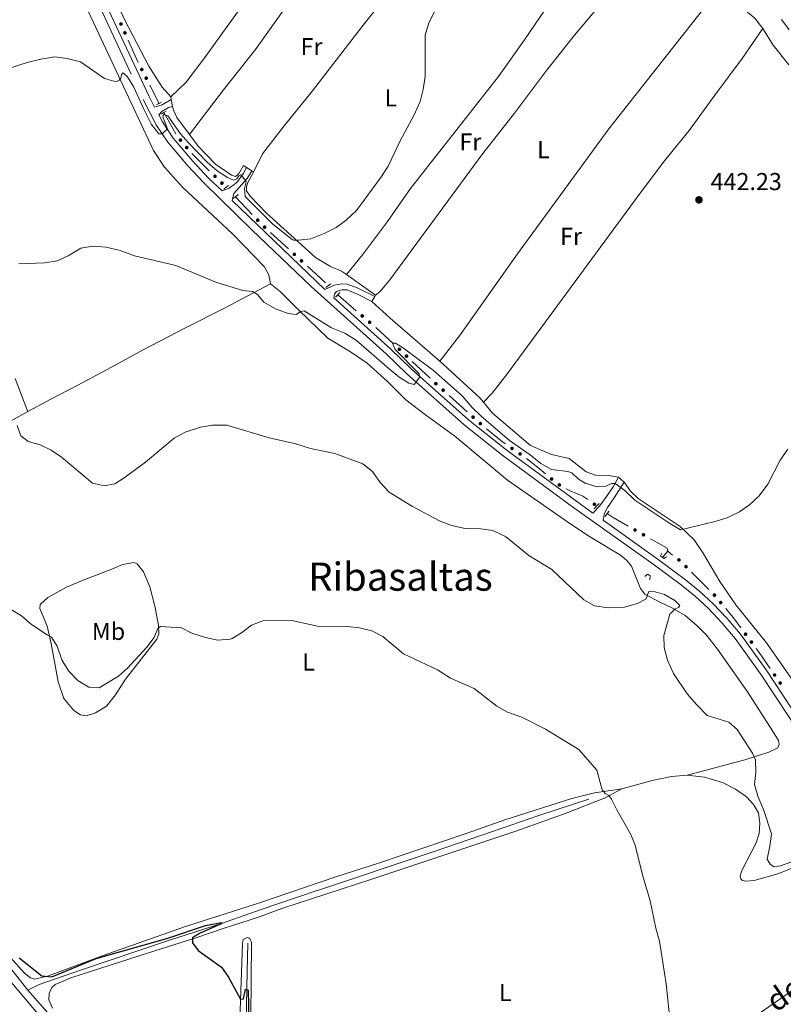
# Model space of a CAD drawing. Units: metres. Extents: x 634280 to 638793, y 713351 to 716408.
# Drawn here: x 635668 to 635980, y 714454 to 714857 of the extents above; entities that cross this region are included whole.
import ezdxf
from ezdxf.enums import TextEntityAlignment as Align

# ---------------------------------------------------------------- set-up
doc = ezdxf.new("R2010")
doc.units = ezdxf.units.M
doc.header["$MEASUREMENT"] = 0
doc.linetypes.add('DGN Style 2', pattern=[49.46349411271298, 29.67809646762779, -19.78539764508519])
doc.linetypes.add('DGN Style 3', pattern=[69.24889175779816, 49.46349411271298, -19.78539764508519])
for name, color, linetype, lineweight in [('Carátula', 7, 'Continuous', 5), ('Edificios construcciones cerramientos', 7, 'Continuous', 5), ('Elementos auxiliares', 7, 'Continuous', 5), ('Entidades rústicas y varios', 7, 'Continuous', 5), ('Hidrografía', 7, 'Continuous', 5), ('Relieve y altimetría', 7, 'Continuous', 5), ('Textos de rotulación', 7, 'Continuous', 5), ('Viales y ferrocarril', 7, 'Continuous', 5)]:
    doc.layers.add(name, color=color, linetype=linetype, lineweight=lineweight)
doc.styles.add('Style-arial', font='arial.shx', dxfattribs={"bigfont": 'arialbig.shx'})
doc.styles.add('Style-Arial Narrow', font='txt')
doc.styles.add('Style-Helvetica-Narrow-Oblique', font='txt')
doc.styles.add('Style-Times New Roman', font='txt')

# ---------------------------------------------------------------- blocks, each defined once
blk = doc.blocks.new('5PATER')
at = {"layer": 'Relieve y altimetría', "linetype": 'Continuous', "lineweight": 5}
h = blk.add_hatch(color=250, dxfattribs=at)
edge = h.paths.add_edge_path()
edge.add_ellipse((0, 0), major_axis=(-1.095731442945027, -1.110710700472634), ratio=0.9994222409660319, start_angle=0, end_angle=360)

msp = doc.modelspace()

# ---------------------------------------------------------------- hatches: boundary and pattern name
at = {"layer": 'Edificios construcciones cerramientos', "linetype": 'Continuous', "lineweight": 5, "extrusion": (0, 0, -1)}
h = msp.add_hatch(color=170, dxfattribs=at)
edge = h.paths.add_edge_path()
edge.add_arc((-635709.3150758154, 714855.6741403616), 0.750000000159323, 280.5410701438719, 640.5410701438719)
h = msp.add_hatch(color=170, dxfattribs=at)
edge = h.paths.add_edge_path()
edge.add_arc((-635710.9535326117, 714852.0283434379), 0.750000000159323, 280.5410701438719, 640.5410701438719)
h = msp.add_hatch(color=170, dxfattribs=at)
edge = h.paths.add_edge_path()
edge.add_arc((-635717.8387311599, 714837.049511903), 0.7500000001593226, 277.659345837512, 637.659345837512)
h = msp.add_hatch(color=170, dxfattribs=at)
edge = h.paths.add_edge_path()
edge.add_arc((-635719.6588118875, 714833.4899042603), 0.7500000001593226, 277.659345837512, 637.659345837512)
h = msp.add_hatch(color=170, dxfattribs=at)
edge = h.paths.add_edge_path()
edge.add_arc((-635733.6759292891, 714808.107527832), 0.7500000001593227, 264.5156452050355, 624.5156452050354)
h = msp.add_hatch(color=170, dxfattribs=at)
edge = h.paths.add_edge_path()
edge.add_arc((-635736.2567538954, 714805.056240407), 0.7500000001593227, 264.5156452050355, 624.5156452050354)
h = msp.add_hatch(color=170, dxfattribs=at)
edge = h.paths.add_edge_path()
edge.add_arc((-635747.8163374113, 714793.3134267468), 0.7500000001593228, 259.2325787749848, 619.2325787749849)
h = msp.add_hatch(color=170, dxfattribs=at)
edge = h.paths.add_edge_path()
edge.add_arc((-635750.6678245531, 714790.5120712358), 0.7500000001593228, 259.2325787749848, 619.2325787749849)
h = msp.add_hatch(color=170, dxfattribs=at)
edge = h.paths.add_edge_path()
edge.add_arc((-635765.3102972258, 714775.3231241778), 0.7500000001593229, 261.445566641011, 621.445566641011)
h = msp.add_hatch(color=170, dxfattribs=at)
edge = h.paths.add_edge_path()
edge.add_arc((-635768.1209404455, 714772.4826266039), 0.7500000001593228, 257.1821768486972, 617.1821768486973)
h = msp.add_hatch(color=170, dxfattribs=at)
edge = h.paths.add_edge_path()
edge.add_arc((-635780.2937438006, 714761.3511545092), 0.7500000001593228, 257.1821768486972, 617.1821768486973)
h = msp.add_hatch(color=170, dxfattribs=at)
edge = h.paths.add_edge_path()
edge.add_arc((-635783.2447264323, 714758.6526158196), 0.7500000001593228, 257.1821768486972, 617.1821768486973)
h = msp.add_hatch(color=170, dxfattribs=at)
edge = h.paths.add_edge_path()
edge.add_arc((-635808.104252028, 714736.117178032), 0.7500000001593224, 255.3268159548838, 615.3268159548838)
h = msp.add_hatch(color=170, dxfattribs=at)
edge = h.paths.add_edge_path()
edge.add_arc((-635811.140246284, 714733.516290922), 0.7500000001593224, 255.3268159548838, 615.3268159548838)
h = msp.add_hatch(color=170, dxfattribs=at)
edge = h.paths.add_edge_path()
edge.add_arc((-635823.322584105, 714722.4375140006), 0.750000000159323, 258.0852004081806, 618.0852004081806)
h = msp.add_hatch(color=170, dxfattribs=at)
edge = h.paths.add_edge_path()
edge.add_arc((-635826.2307013995, 714719.6927740821), 0.750000000159323, 258.0852004081806, 618.0852004081806)
h = msp.add_hatch(color=170, dxfattribs=at)
edge = h.paths.add_edge_path()
edge.add_arc((-635838.2411186984, 714708.386350465), 0.7500000001593226, 256.7348027569798, 616.7348027569797)
h = msp.add_hatch(color=170, dxfattribs=at)
edge = h.paths.add_edge_path()
edge.add_arc((-635841.2132076495, 714705.710822189), 0.7500000001593226, 256.7348027569798, 616.7348027569797)
h = msp.add_hatch(color=170, dxfattribs=at)
edge = h.paths.add_edge_path()
edge.add_arc((-635853.4730745733, 714694.6742680501), 0.7500000001593226, 256.7348027569798, 616.7348027569797)
h = msp.add_hatch(color=170, dxfattribs=at)
edge = h.paths.add_edge_path()
edge.add_arc((-635856.4638055898, 714692.0212891384), 0.7500000001593228, 254.4050777597604, 614.4050777597604)
h = msp.add_hatch(color=170, dxfattribs=at)
edge = h.paths.add_edge_path()
edge.add_arc((-635869.4191378865, 714681.848799418), 0.7500000001593229, 249.0908782676741, 609.0908782676742)
h = msp.add_hatch(color=170, dxfattribs=at)
edge = h.paths.add_edge_path()
edge.add_arc((-635872.7211978573, 714679.5920456436), 0.7500000001593229, 249.0908782676741, 609.0908782676742)
h = msp.add_hatch(color=170, dxfattribs=at)
edge = h.paths.add_edge_path()
edge.add_arc((-635885.6143862223, 714669.3194961231), 0.7500000001593231, 255.5849257977913, 615.5849257977914)
h = msp.add_hatch(color=170, dxfattribs=at)
edge = h.paths.add_edge_path()
edge.add_arc((-635888.7803569736, 714666.905395092), 0.7500000001593229, 243.8578507558152, 603.8578507558152)
h = msp.add_hatch(color=170, dxfattribs=at)
edge = h.paths.add_edge_path()
edge.add_arc((-635903.1549327292, 714659.0009438521), 0.7500000001593227, 250.1074464475857, 610.1074464475857)
h = msp.add_hatch(color=170, dxfattribs=at)
edge = h.paths.add_edge_path()
edge.add_arc((-635919.7820091099, 714648.4684034172), 0.7500000001593224, 244.2951803109421, 604.295180310942)
h = msp.add_hatch(color=170, dxfattribs=at)
edge = h.paths.add_edge_path()
edge.add_arc((-635923.2599982901, 714646.4962827403), 0.7500000001593224, 244.2951803109421, 604.295180310942)
h = msp.add_hatch(color=170, dxfattribs=at)
edge = h.paths.add_edge_path()
edge.add_arc((-635937.7566828791, 714636.1890943211), 0.7500000001593227, 72.48321205821075, 432.4832120582108)
h = msp.add_hatch(color=170, dxfattribs=at)
edge = h.paths.add_edge_path()
edge.add_arc((-635940.6627893143, 714633.4591631461), 0.7500000001593228, 79.84340426198393, 439.8434042619839)
h = msp.add_hatch(color=170, dxfattribs=at)
edge = h.paths.add_edge_path()
edge.add_arc((-635952.2883242033, 714621.7918698704), 0.7500000001593228, 79.84340426198393, 439.8434042619839)
h = msp.add_hatch(color=170, dxfattribs=at)
edge = h.paths.add_edge_path()
edge.add_arc((-635954.8636246491, 714618.7339261107), 0.7500000001593228, 85.00563370190577, 445.0056337019057)
h = msp.add_hatch(color=170, dxfattribs=at)
edge = h.paths.add_edge_path()
edge.add_arc((-635965.0538069783, 714605.767191285), 0.7500000001593227, 88.36203776445555, 448.3620377644556)
h = msp.add_hatch(color=170, dxfattribs=at)
edge = h.paths.add_edge_path()
edge.add_arc((-635967.4262494755, 714602.5467767664), 0.7500000001593227, 88.36203776445555, 448.3620377644556)
h = msp.add_hatch(color=170, dxfattribs=at)
edge = h.paths.add_edge_path()
edge.add_arc((-635976.9449197038, 714589.0715886019), 0.7500000001593226, 90.0441834695612, 450.0441834695612)
h = msp.add_hatch(color=170, dxfattribs=at)
edge = h.paths.add_edge_path()
edge.add_arc((-635979.2217739096, 714585.7829647588), 0.7500000001593226, 90.0441834695612, 450.0441834695612)

# ---------------------------------------------------------------- linework, layer by layer
at = {"layer": 'Carátula', "color": 7, "linetype": 'Continuous', "lineweight": 5}
msp.add_3dface([(634338.45, 713350.77), (638792.5900000001, 713438.54), (638734.0800000001, 716407.98), (634279.94, 716320.21)], dxfattribs=at)
at = {"layer": 'Edificios construcciones cerramientos', "color": 170, "linetype": 'Continuous', "lineweight": 5}
for p, q in [((635712.2859068357, 714849.0627101173, 445.9218849121973), (635716.3820488264, 714839.9482178078, 445.5376314421454)), ((635721.1389262343, 714830.5943607737, 445.197551856658), (635724.9299999999, 714823.1799999999, 444.93)), ((635726.9099999999, 714819.45, 444.78), (635731.7881355616, 714810.727681523, 444.4265119158209)), ((635738.373081211, 714802.5901375164, 443.9906013161659), (635745.5017990652, 714795.5867487383, 443.6246404136698)), ((635756.23, 714784.96, 443.11), (635763.0847042622, 714777.6847232236, 442.8212487215515)), ((635770.5210067627, 714770.2873684475, 442.5381303065525), (635777.8984633414, 714763.5410217235, 442.2933032076991)), ((635785.6447927495, 714756.4573576639, 442.036234753903), (635793.0222493284, 714749.7110109399, 441.7914076550496)), ((635798.05, 714744.73, 441.4), (635805.6399856396, 714738.2277822252, 441.0634260866748)), ((635828.5958968529, 714717.4599400491, 439.6868960466919), (635835.8661900896, 714710.5980902528, 439.4463682429819)), ((635843.6304438247, 714703.5342787595, 439.2049482801497), (635851.060666203, 714696.8454580691, 438.9780712609694)), ((635933.1699999999, 714639.74, 436.07), (635931.05, 714637.21, 435.78)), ((635935.186893597, 714638.1787749561, 436.1895196205581), (635933.1699999999, 714639.74, 436.07)), ((635949.9961809227, 714624.0927767609, 437.3585986701786), (635942.9504022021, 714631.1638635946, 436.7613271981807))]:
    msp.add_line(p, q, dxfattribs=at)
at = {"layer": 'Edificios construcciones cerramientos', "color": 170, "linetype": 'Continuous', "lineweight": 5, "extrusion": (-0.4746044111471357, -0.587909734944782, 0.6550670167828911), "elevation": -721668.7973191312, "flags": 128}
msp.add_lwpolyline([(45775.10948677891, 626257.8553080591), (45775.11018363613, 626257.8552769863), (45785.06258568534, 626256.8879389078)], dxfattribs=at)
at = {"layer": 'Edificios construcciones cerramientos', "color": 170, "linetype": 'Continuous', "lineweight": 5, "extrusion": (-0.1761844679431908, -0.2823784266273808, 0.9429853961918072), "elevation": -313427.8629352935, "flags": 128}
msp.add_lwpolyline([(161148.1069317946, 889321.538236826), (161156.5319796746, 889320.3297606474), (161158.0192473104, 889320.2639628416)], dxfattribs=at)
at = {"layer": 'Edificios construcciones cerramientos', "color": 170, "linetype": 'Continuous', "lineweight": 5, "extrusion": (-0.02802031006941331, -0.05659547775997519, 0.998003914882469), "elevation": -57827.76334595467, "flags": 128}
msp.add_lwpolyline([(252757.7631403042, 920799.3428976475), (252764.203533433, 920798.0056523047), (252767.5162892233, 920797.1469350127)], dxfattribs=at)
at = {"layer": 'Edificios construcciones cerramientos', "color": 170, "linetype": 'Continuous', "lineweight": 5, "extrusion": (0.04184317512336998, 0.01314925600968839, 0.9990376598316937), "elevation": 36442.13228641454, "flags": 128}
msp.add_lwpolyline([(491140.3679571522, -820100.5870407778), (491137.9609524324, -820102.4110002839), (491132.8584134707, -820107.1738004072)], dxfattribs=at)
at = {"layer": 'Edificios construcciones cerramientos', "color": 170, "linetype": 'Continuous', "lineweight": 5, "extrusion": (0.02287738844204816, -0.02032837580310394, 0.9995315814096518), "elevation": 456.8906914258714, "flags": 128}
msp.add_lwpolyline([(956618.4462912234, -664.6086059566587), (956620.100302987, -672.3478334761458), (956619.2987446673, -673.3280907181324)], dxfattribs=at)
at = {"layer": 'Edificios construcciones cerramientos', "color": 170, "linetype": 'Continuous', "lineweight": 5, "extrusion": (-0.1484135211797852, -0.1028779136909662, 0.9835596380523205), "elevation": -167472.3504108506, "flags": 128}
msp.add_lwpolyline([(-224998.2081309593, 914572.7155448273), (-225002.6815552887, 914572.5845649147), (-225008.18443454, 914572.0944912513)], dxfattribs=at)
at = {"layer": 'Edificios construcciones cerramientos', "color": 170, "linetype": 'Continuous', "lineweight": 5, "extrusion": (-0.3232710750216073, -0.2321278163290387, 0.9173944020652658), "elevation": -371067.3378220032, "flags": 128}
msp.add_lwpolyline([(-209506.7149079266, 856458.8972254728), (-209514.6599930334, 856459.0459888657), (-209516.7133342449, 856459.0187181965)], dxfattribs=at)
at = {"layer": 'Edificios construcciones cerramientos', "color": 170, "linetype": 'Continuous', "lineweight": 5}
msp.add_polyline3d([(635891.621129422, 714665.3226981345, 437.6869437712499), (635893.1699999999, 714664.46, 437.63), (635898.45, 714662.3400000001, 437.27), (635900.5083540201, 714660.8790004682, 437.2016281007309)], dxfattribs=at)
at = {"layer": 'Elementos auxiliares', "color": 250, "linetype": 'Continuous', "lineweight": 5}
msp.add_3dface([(635160.05, 716075.1400000001), (638579.3300000001, 716142.54), (638625.47, 713829.1699999999), (635205.0700000001, 713761.77)], dxfattribs=at)
at = {"layer": 'Entidades rústicas y varios', "color": 92, "linetype": 'Continuous', "lineweight": 5}
for p, q in [((635729.9299999999, 714824.69, 446.59), (635729.71, 714825.81, 446.64)), ((635730.47, 714821.9199999999, 446.47), (635729.9299999999, 714824.69, 446.59)), ((635762.9099999999, 714795.5, 445.65), (635760.75, 714796.96, 445.67)), ((635763.5900000001, 714795.05, 445.65), (635762.9099999999, 714795.5, 445.65)), ((635813.47, 714744.6599999999, 444), (635801.6699999999, 714753.0900000001, 444.27)), ((635812.0900000001, 714741.99, 443.94), (635813.21, 714744.1300000001, 443.99)), ((635813.21, 714744.1300000001, 443.99), (635813.47, 714744.6599999999, 444)), ((635915.3899999999, 714668.06, 440.66), (635913.01, 714670.0700000001, 440.74))]:
    msp.add_line(p, q, dxfattribs=at)
at = {"layer": 'Entidades rústicas y varios', "color": 92, "linetype": 'Continuous', "lineweight": 5, "extrusion": (-0.05103555887757873, -0.1060222577972927, 0.9930531972566311), "elevation": -107786.7288402113, "flags": 128}
msp.add_lwpolyline([(262923.0568626598, 913437.1300294376), (262897.0629431929, 913444.0988923828), (262887.4061496014, 913447.0734070544)], dxfattribs=at)
at = {"layer": 'Entidades rústicas y varios', "color": 92, "linetype": 'Continuous', "lineweight": 5, "extrusion": (-0.09081060156238803, -0.1063187500686409, 0.9901766297119515), "elevation": -133290.4711079705, "flags": 128}
msp.add_lwpolyline([(19318.7807098038, 947086.5038426663), (19316.44510301831, 947086.9329591345), (19294.28276026715, 947087.791192071)], dxfattribs=at)
at = {"layer": 'Entidades rústicas y varios', "color": 92, "linetype": 'Continuous', "lineweight": 5, "extrusion": (-0.08048036193348702, -0.1174751091551975, 0.989809330160122), "elevation": -134686.9472047902, "flags": 128}
msp.add_lwpolyline([(120471.3704757326, 939243.3825069037), (120478.8522724519, 939256.3741664537), (120481.6870700158, 939262.1326317675)], dxfattribs=at)
at = {"layer": 'Entidades rústicas y varios', "color": 92, "linetype": 'Continuous', "lineweight": 5}
for points in [[(635729.71, 714825.81, 446.64), (635736.05, 714831.79, 447.11), (635743.6499999999, 714841.97, 447.17), (635765.45, 714872.45, 447.29), (635776.01, 714886.02, 447.29), (635794.71, 714910.1799999999, 446.64), (635801.3700000001, 714918.29, 446.32), (635815.8500000001, 714936.5800000001, 446.23), (635820.77, 714941.76, 446.15)], [(635737.3500000001, 714810.44, 446.09), (635751.29, 714828.73, 446.77), (635764.4099999999, 714845.23, 446.74), (635784.29, 714873.3800000001, 446.62), (635818.51, 714918.1200000001, 446.04), (635831.8300000001, 714936.1200000001, 445.85)], [(635858.1100000001, 714915.19, 445.06), (635852.69, 714906.6200000001, 445.33), (635832.69, 714882.1799999999, 445.3), (635824.05, 714873.6400000001, 445.39), (635815.69, 714864.21, 445.39), (635808.47, 714855.25, 445.47), (635787.69, 714828.31, 445.74), (635776.1300000001, 714813.99, 445.77), (635767.3300000001, 714802.5, 445.74), (635763.5900000001, 714795.05, 445.65)], [(635801.6699999999, 714753.0900000001, 444.27), (635808.1699999999, 714761.0900000001, 444.39), (635818.45, 714774.76, 444.39), (635827.8500000001, 714788.24, 444.33), (635863.8700000001, 714834.1499999999, 444.13), (635874.81, 714849.56, 444.01), (635886.8300000001, 714867.3300000001, 443.95), (635899.0700000001, 714882.3600000001, 443.95), (635905.29, 714892.55, 443.91)], [(635918.03, 714878.55, 443.94), (635895.0700000001, 714851.0900000001, 443.94), (635883.49, 714836.5900000001, 443.91), (635870.45, 714819.1599999999, 443.94), (635857.53, 714802.5900000001, 444.03), (635819.4299999999, 714750.8800000001, 444.09), (635815.4099999999, 714746.19, 444.03), (635813.47, 714744.6599999999, 444)], [(635729.71, 714825.81, 446.64), (635726.25, 714829.79, 446.97), (635720.75, 714838.3600000001, 447.06), (635710.97, 714857.21, 447.47), (635707.55, 714864.6799999999, 447.55), (635706.95, 714867.79, 447.58), (635707.01, 714871.2, 447.82)], [(635839.9299999999, 714717.6300000001, 442.77), (635847.8700000001, 714728, 443), (635871.69, 714761.49, 443.15), (635909.1100000001, 714812.75, 443.12), (635946.8300000001, 714860.6699999999, 443.39), (635953.3500000001, 714869.8999999999, 443.24)], [(635953.3500000001, 714869.8999999999, 443.24), (635958.5900000001, 714866.48, 443.15), (635968.79, 714858.0900000001, 443.09), (635972.1300000001, 714853.78, 442.94)], [(635692.95, 714867.45, 446.43), (635722.6100000001, 714803.8200000001, 443.61), (635727.19, 714797.06, 443.11), (635734.53, 714788.8900000001, 442.55), (635755.1300000001, 714769.55, 441.32), (635767.99, 714756.3200000001, 441.06), (635769.8300000001, 714752.8999999999, 441), (635770.55, 714749.28, 440.79)], [(635972.1300000001, 714853.78, 442.94), (635963.6699999999, 714841.5700000001, 442.88), (635952.45, 714826.56, 442.59), (635942.01, 714812.04, 442.59), (635931.79, 714799.6100000001, 442.65), (635921.4299999999, 714785.79, 442.85), (635867.1499999999, 714712.06, 442.5), (635861.25, 714704.55, 442.5), (635857.73, 714700.75, 442.59)], [(635972.1300000001, 714853.78, 442.94), (635976.3500000001, 714847.02, 442.65), (635982.79, 714838.8999999999, 442.65)], [(635737.3500000001, 714810.44, 446.09), (635732.1699999999, 714817.3700000001, 446.23), (635730.77, 714820.4299999999, 446.41), (635730.47, 714821.9199999999, 446.47)], [(635760.75, 714796.96, 445.67), (635759.53, 714797.77, 445.68), (635757.3899999999, 714794.21, 445.7), (635756.27, 714793.28, 445.7), (635754.53, 714793.76, 445.7), (635748.0700000001, 714798.3200000001, 445.85), (635740.95, 714805.6200000001, 446), (635737.3500000001, 714810.44, 446.09)], [(635801.6699999999, 714753.0900000001, 444.27), (635799.6699999999, 714754.52, 444.32), (635795.05, 714756.3600000001, 444.41), (635789.03, 714760.1100000001, 444.82), (635768.73, 714778.3600000001, 445.23), (635762.23, 714785.1499999999, 445.23), (635760.73, 714787.29, 445.09), (635760.6699999999, 714788.98, 445.06), (635761.27, 714790.79, 445.21), (635763.5900000001, 714795.05, 445.65)], [(635671.21, 714696.9199999999, 435.64), (635680.5700000001, 714702.06, 436.7), (635691.73, 714707.79, 436.9), (635705.4099999999, 714715.2, 436.61), (635718.4099999999, 714722.24, 436.84), (635735.77, 714731.19, 437.55), (635751.6699999999, 714739.27, 438.69), (635770.55, 714749.28, 440.79)], [(635770.55, 714749.28, 440.79), (635774.6499999999, 714746.04, 440.56), (635781.97, 714738.6000000001, 439.82), (635794.05, 714726.98, 438.38), (635803.23, 714721.48, 438.18), (635810.0700000001, 714716.74, 438.15), (635818.4099999999, 714709.28, 438.21), (635826.01, 714701.7, 438.15), (635834.0700000001, 714695.5900000001, 438.15), (635846.0700000001, 714686.8300000001, 438.71), (635867.5900000001, 714668.8200000001, 436.68), (635893.49, 714650.8200000001, 436.09), (635901.0900000001, 714645.77, 436.21), (635913.81, 714638.1200000001, 436.65), (635916.27, 714636.1400000001, 436.8), (635918.3700000001, 714633.6100000001, 436.62), (635921.97, 714624.45, 435.42), (635923.77, 714622.1300000001, 435.1), (635930.01, 714618.8600000001, 434.65), (635934.79, 714616.6200000001, 434.92), (635940.27, 714613.44, 435.83), (635945.19, 714609.23, 436.68), (635948.99, 714605.44, 437.03), (635953.5900000001, 714599.6799999999, 436.94), (635965.81, 714582.22, 436.21), (635976.1300000001, 714566.24, 436.12), (635978.47, 714562.24, 436.06), (635978.75, 714560.55, 436.03), (635978.19, 714559.26, 435.89), (635974.55, 714557.51, 435.57), (635964.69, 714554.31, 434.51), (635944.77, 714549.0700000001, 433.01), (635941.19, 714548.02, 432.37)], [(635671.21, 714696.9199999999, 435.64), (635669.73, 714700.8600000001, 436.29), (635666.01, 714710.49, 436.82)], [(635913.01, 714670.0700000001, 440.74), (635908.9299999999, 714670.78, 441.1), (635903.6100000001, 714670.8800000001, 441.42), (635899.73, 714672.21, 441.51), (635892.8899999999, 714677.71, 441.48), (635885.53, 714679.3200000001, 441.59), (635876.99, 714683.03, 441.83), (635861.3899999999, 714696.25, 442.45), (635857.73, 714700.75, 442.59)], [(635943.9299999999, 714644.48, 439.8), (635938.23, 714649.9299999999, 439.95), (635921.1300000001, 714661.29, 440.45), (635917.95, 714664.3200000001, 440.54), (635915.3899999999, 714668.06, 440.66)], [(635987.51, 714582.31, 439.63), (635973.5700000001, 714602.2, 439.63), (635961.0700000001, 714617.8200000001, 439.6), (635954.55, 714627.3600000001, 439.48), (635947.4299999999, 714639.3600000001, 439.63), (635943.9299999999, 714644.48, 439.8)], [(635679.05, 714609.1200000001, 430.13), (635676.1499999999, 714616.27, 430.49), (635676.27, 714617.9199999999, 430.75), (635679.45, 714620.8700000001, 431.34), (635686.97, 714625.03, 432.54), (635693.8300000001, 714627.9299999999, 433.39), (635706.31, 714632.69, 434.19), (635709.99, 714634.29, 434.13), (635714.53, 714635.2, 433.16), (635715.97, 714634.6000000001, 432.81), (635718.51, 714631.27, 432.16), (635721.1499999999, 714625.1799999999, 431.43), (635723.1499999999, 714617.21, 430.63), (635724.6699999999, 714609.4199999999, 430.02), (635724.8300000001, 714605.94, 429.81), (635723.99, 714603.6799999999, 429.66), (635711.1499999999, 714587.3300000001, 428.81), (635707.1100000001, 714580.98, 428.23), (635703.4299999999, 714576.3700000001, 427.76), (635698.8500000001, 714573.51, 427.55), (635695.0900000001, 714572.3500000001, 427.55), (635692.77, 714572.75, 427.55), (635690.0700000001, 714574.47, 427.64), (635685.95, 714579.3900000001, 428.28), (635683.5700000001, 714586.26, 428.78), (635680.81, 714601.96, 429.84), (635679.05, 714609.1200000001, 430.13)], [(635914.45, 714542.48, 430.52), (635903.1300000001, 714540.8200000001, 429.63), (635893.9099999999, 714538.54, 429.11), (635866.53, 714529.77, 427.81), (635850.5900000001, 714524.1499999999, 427.26), (635815.1699999999, 714512.0900000001, 426.64), (635797.25, 714506.3999999999, 426.43), (635765.5700000001, 714495.6799999999, 426.55), (635735.81, 714486.03, 425.35), (635702.05, 714474.21, 424.82), (635679.6100000001, 714465.81, 425.35), (635674.05, 714464.44, 424.82), (635672.29, 714465.0700000001, 424.79), (635669.8300000001, 714466.94, 424.79), (635664.0700000001, 714473.4099999999, 424.97), (635643.6300000001, 714499.03, 425.38), (635605.3899999999, 714543.8500000001, 426.43), (635593.23, 714558, 427.08), (635570.5700000001, 714586.04, 427.76), (635560.8700000001, 714597.74, 428.31), (635551.8899999999, 714608.46, 428.52), (635537.95, 714624.27, 428.58), (635534.29, 714629.4199999999, 428.49)], [(635914.45, 714542.48, 430.52), (635926.79, 714545.9099999999, 431.37), (635934.77, 714547.47, 431.9), (635941.19, 714548.02, 432.37)], [(635941.19, 714548.02, 432.37), (635948.1699999999, 714547.1799999999, 432.89), (635955.55, 714545.06, 433.33), (635960.8700000001, 714542.3500000001, 433.89), (635965.47, 714539.1300000001, 434.27), (635968.3500000001, 714535.98, 434.6), (635970.3300000001, 714532.56, 434.63), (635970.9099999999, 714528.4199999999, 434.48), (635970.6100000001, 714524.1200000001, 434.24), (635969.3500000001, 714520.29, 434.19), (635963.4299999999, 714508.78, 433.1), (635962.8899999999, 714506.53, 432.86), (635963.1499999999, 714505.6499999999, 432.75), (635963.73, 714504.96, 432.69), (635965.1300000001, 714504.5800000001, 432.72), (635968.5700000001, 714504.97, 432.95), (635978.21, 714507.6200000001, 433.48), (635986.1300000001, 714510.8, 434.01)], [(635681.3300000001, 714452.5900000001, 424.67), (635679.8500000001, 714456.05, 424.82), (635679.8700000001, 714458.6599999999, 424.85), (635681.05, 714461.1400000001, 424.94), (635682.3500000001, 714462.26, 424.94), (635689.1699999999, 714465.23, 424.97), (635720.25, 714475.2, 424.82), (635739.6300000001, 714481.28, 425.08), (635751.97, 714485.5900000001, 425.44), (635765.25, 714489.73, 426.14), (635775.19, 714493.3800000001, 426.43), (635812.0900000001, 714505.3900000001, 426.41), (635871.05, 714525.1799999999, 427.52), (635891.6300000001, 714532.49, 428.72), (635907.5700000001, 714538.8, 429.93), (635914.45, 714542.48, 430.52)], [(635762.05, 714403.06, 424.23), (635762.81, 714479.53, 425.94), (635762.03, 714481.2, 425.91), (635760.99, 714481.5900000001, 425.79), (635759.3899999999, 714480.76, 425.7), (635759.0900000001, 714479.1000000001, 425.7), (635758.05, 714447.8500000001, 424.91)], [(635660.8899999999, 714467.46, 424.81), (635692.03, 714430.3500000001, 424.28), (635705.1699999999, 714415.1100000001, 423.95), (635728.6499999999, 714386.1300000001, 423.37), (635750.3899999999, 714360.9299999999, 423.25), (635752.23, 714357.73, 423.22), (635752.19, 714355.49, 423.22), (635749.71, 714353.03, 423.22), (635731.21, 714345.5, 423.63), (635719.45, 714340.6100000001, 424.22), (635706.47, 714334.6000000001, 424.54), (635688.19, 714325.8999999999, 425.57), (635680.9299999999, 714323.1799999999, 426.19), (635674.95, 714320.48, 427.15), (635671.6699999999, 714319.54, 427.65), (635668.79, 714320.3, 427.86), (635667.6300000001, 714321.3500000001, 428.04)], [(635990.8700000001, 714464.44, 432.69), (635971.49, 714450.94, 431.63)]]:
    msp.add_polyline3d(points, dxfattribs=at)
at = {"layer": 'Hidrografía', "color": 142, "linetype": 'DGN Style 3', "lineweight": 15}
for points in [[(635979.77, 714857.47, 440.48), (635982.9299999999, 714853.3, 440.48)], [(635535.6100000001, 714623.3300000001, 427.75), (635536.71, 714622.4099999999, 427.71), (635563.9099999999, 714590.04, 427.33), (635590.0900000001, 714558.3500000001, 426.74), (635612.0700000001, 714531.55, 425.42), (635620.3700000001, 714519.8700000001, 425.09), (635631.0900000001, 714508.3999999999, 424.95), (635646.49, 714490.45, 424.54), (635655.5900000001, 714478.96, 424.18), (635663.19, 714470.24, 423.83), (635671.25, 714460.01, 423.65)], [(635900.8700000001, 714538.21, 428.88), (635880.8300000001, 714531.72, 427.97), (635857.0700000001, 714523.45, 426.97), (635836.6699999999, 714516.55, 426.5), (635789.69, 714500.8500000001, 425.8), (635766.3300000001, 714492.94, 425.77), (635750.45, 714487.3600000001, 425.15), (635728.77, 714480.3, 424.59), (635692.73, 714468.19, 424.39), (635675.79, 714462.26, 424.04), (635671.25, 714460.01, 423.65)], [(635761.29, 714479.28, 425.56), (635760.79, 714461.3300000001, 424.95), (635760.05, 714404.72, 423.74), (635760.1100000001, 714369.7, 422.77), (635759.99, 714361.1499999999, 422.57), (635759.5900000001, 714356.3, 422.48)], [(635671.25, 714460.01, 423.65), (635682.1300000001, 714447.6100000001, 423.57), (635694.5700000001, 714431.9199999999, 423.51), (635708.1699999999, 714416.47, 423.25), (635733.21, 714384.8700000001, 422.86), (635755.3700000001, 714358.29, 422.54), (635757.5900000001, 714356.6699999999, 422.51), (635759.5900000001, 714356.3, 422.48)]]:
    msp.add_polyline3d(points, dxfattribs=at)
at = {"layer": 'Relieve y altimetría', "color": 30, "linetype": 'Continuous', "lineweight": 5, "flags": 128}
for points, elevation in [([(635642.75, 714830.9099999999), (635670.97, 714839.8900000001), (635676.49, 714841.3), (635682.29, 714842.22), (635687.25, 714841.6000000001), (635692.79, 714840.2), (635702.55, 714833.4099999999), (635707.3700000001, 714831.96), (635708.55, 714832.72), (635709.21, 714833.3999999999), (635709.5900000001, 714834.97), (635710.23, 714835.6799999999), (635711.99, 714834.0700000001), (635714.6100000001, 714829.8), (635718.6300000001, 714820.73), (635721.79, 714814.55), (635724.79, 714810.72), (635726.23, 714810.6599999999), (635728.3899999999, 714812.75), (635726.53, 714817.6200000001), (635726.69, 714818.6799999999), (635728.45, 714818.01), (635733.69, 714810.72), (635737.01, 714806.99), (635744.6499999999, 714799.1300000001), (635748.77, 714795.49), (635752.9299999999, 714792.8), (635755.3899999999, 714791.78), (635756.81, 714792.28), (635757.6300000001, 714793.46), (635758.3500000001, 714793.8900000001), (635759.95, 714792.1499999999), (635760.5700000001, 714791.02), (635759.9099999999, 714788.27), (635760.21, 714785.05), (635771.45, 714773.69), (635779.47, 714767.4299999999), (635779.99, 714767.1100000001), (635782.05, 714767.1100000001), (635787.01, 714767.74), (635792.53, 714769.8200000001), (635797.49, 714772.3200000001), (635801.49, 714775.3200000001), (635805.69, 714779.3), (635815.97, 714793.21), (635818.6699999999, 714797.4199999999), (635823.5900000001, 714807.8700000001), (635829.4299999999, 714818.5), (635831.81, 714823.97), (635833.0700000001, 714828.81), (635833.8300000001, 714834.1100000001), (635833.9299999999, 714851.1100000001), (635835.3899999999, 714856.0900000001), (635837.75, 714860.6499999999)], 445), ([(635667.55, 714757.3999999999), (635678.19, 714757.8900000001), (635683.1499999999, 714758.6400000001), (635687.75, 714760.76), (635692.9299999999, 714763.8700000001), (635697.8500000001, 714764.75), (635703.23, 714764.27), (635709.05, 714762.8500000001), (635714.9099999999, 714760.79), (635731.81, 714756.77), (635748.1499999999, 714749.8999999999), (635759.25, 714746.53), (635763.1499999999, 714746.0900000001), (635765.1699999999, 714744.9199999999), (635767.75, 714741.79), (635772.6300000001, 714739), (635777.75, 714737.1400000001), (635781.01, 714736.75), (635782.97, 714737.99), (635784.3899999999, 714738.22), (635795.55, 714731.29), (635800.95, 714729.03), (635805.71, 714726.0800000001), (635819.25, 714714.29), (635823.1499999999, 714711.1599999999), (635827.19, 714708.6400000001), (635829.31, 714708), (635831.5900000001, 714710.97), (635831.3899999999, 714712.4099999999), (635821.5900000001, 714722.44), (635820.53, 714724.97), (635821.73, 714724.9299999999), (635824.99, 714722.8999999999), (635837.29, 714713.74), (635848.97, 714703.3500000001), (635853.1100000001, 714698.6100000001), (635856.73, 714695.0800000001), (635868.3899999999, 714685.1599999999), (635876.79, 714679.25), (635881.21, 714675.72), (635885.5900000001, 714673.27), (635892.25, 714672.4299999999), (635893.9299999999, 714671.8400000001), (635896.5900000001, 714669.24), (635899.3500000001, 714667.5900000001), (635904.31, 714666.0700000001), (635907.5700000001, 714666.25), (635910.1499999999, 714667.44), (635911.71, 714667.55), (635915.6100000001, 714664.56), (635919.73, 714660.72), (635934.03, 714651.06), (635938.47, 714648.49), (635952.0900000001, 714651.78), (635957.51, 714653.47), (635962.49, 714655.8400000001), (635966.5900000001, 714658.7), (635970.6499999999, 714662.48), (635974.1300000001, 714667.1799999999), (635979.23, 714677.01), (635982.31, 714681.5900000001)], 440), ([(635666.8700000001, 714691.29), (635668.3500000001, 714686.99), (635671.3500000001, 714684.6400000001), (635676.19, 714683.3300000001), (635680.69, 714681.1499999999), (635685.03, 714678.3400000001), (635697.73, 714667.6799999999), (635702.6100000001, 714666.5900000001), (635706.8300000001, 714667.3600000001), (635710.69, 714669.8300000001), (635719.31, 714676.25), (635731.0700000001, 714686.06), (635735.6699999999, 714688.45)], 435), ([(635735.6699999999, 714688.45), (635741.8899999999, 714690.5900000001), (635746.8500000001, 714691.3400000001), (635752.73, 714691.3400000001), (635770.05, 714686.1300000001), (635780.8899999999, 714683.69), (635786.9099999999, 714681.8800000001), (635796.8899999999, 714679.77), (635808.4099999999, 714675.53), (635812.31, 714672.3999999999), (635815.51, 714667.8700000001), (635819.19, 714663.8900000001), (635828.6300000001, 714658.1000000001), (635839.95, 714652.03), (635844.6499999999, 714650.3300000001), (635850.31, 714649.0800000001), (635856.6499999999, 714648.8900000001), (635861.6100000001, 714648.3), (635866.69, 714645.8200000001), (635876.29, 714637.99), (635885.71, 714632.31), (635898.81, 714619.8300000001), (635903.21, 714617.45), (635908.77, 714616.54), (635915.4099999999, 714616.8999999999), (635920.79, 714618.3700000001), (635924.21, 714620.1300000001), (635925.4099999999, 714623.23), (635927.0900000001, 714623.3999999999), (635931.81, 714622.04), (635936.1100000001, 714619.55), (635938.1300000001, 714617.5900000001), (635937.6499999999, 714616.7), (635936.27, 714616.1200000001), (635934.03, 714614.03), (635931.55, 714605.3), (635931.75, 714600.3), (635933.0700000001, 714595.1200000001), (635935.53, 714589.6300000001), (635941.1300000001, 714581.3500000001), (635945.03, 714576.81), (635949.3500000001, 714572.47), (635958.21, 714569.7), (635961.6300000001, 714566.76), (635967.8899999999, 714557.03), (635969.0700000001, 714554.3800000001), (635969.31, 714549.3), (635968.71, 714544.24), (635970.1100000001, 714539.51), (635972.3500000001, 714533.99), (635975.6699999999, 714524.0800000001), (635975.03, 714518.97), (635973.9299999999, 714513.6699999999), (635975.05, 714511.6300000001), (635976.6300000001, 714510.5700000001), (635979.29, 714510.8800000001), (636000.1100000001, 714518.3200000001)], 435), ([(635664.05, 714616.0800000001), (635668.5900000001, 714613.31), (635672.6300000001, 714609.79), (635679.1100000001, 714605.46), (635680.8899999999, 714604.5800000001), (635683.21, 714600.8900000001), (635685.1499999999, 714595.23), (635687.81, 714590.72), (635691.8300000001, 714586.6699999999), (635696.1300000001, 714584.1200000001), (635700.4299999999, 714583.8200000001), (635708.25, 714588.6100000001), (635711.99, 714591.9199999999), (635719.9099999999, 714600.4299999999), (635722.9299999999, 714604.4199999999), (635724.45, 714608.1699999999), (635725.5700000001, 714608.8900000001), (635734.1699999999, 714608.44), (635738.3500000001, 714606.1599999999), (635743.95, 714604.3999999999), (635749.03, 714603.3999999999), (635754.01, 714603.78), (635754.79, 714604.0800000001), (635758.6300000001, 714606.3400000001), (635762.73, 714609.46), (635767.4099999999, 714611.27), (635779.29, 714611.4299999999), (635789.77, 714609.04), (635801.99, 714608.98), (635806.95, 714608.3700000001), (635812.0900000001, 714607.1799999999), (635816.53, 714604.8500000001), (635824.99, 714597.76), (635838.95, 714591.24), (635844.29, 714587.76), (635853.9099999999, 714583.5700000001), (635863.19, 714576.3300000001), (635867.55, 714573.8800000001), (635873.47, 714571.76), (635883.0700000001, 714566.8400000001), (635896.77, 714558.49), (635904.1300000001, 714550.1300000001), (635906.3700000001, 714542), (635907.6100000001, 714540.49), (635909.0900000001, 714539.72), (635910.1100000001, 714538.27), (635912.4099999999, 714533.52), (635917.97, 714524.04), (635919.9099999999, 714519.4299999999), (635922.79, 714507.26), (635925.97, 714496.54), (635928.3500000001, 714485.45), (635929.8700000001, 714480.04), (635932.51, 714462.6400000001), (635934.29, 714445.7)], 430)]:
    msp.add_lwpolyline(points, dxfattribs=dict(at, elevation=elevation))
at = {"layer": 'Relieve y altimetría', "color": 30, "linetype": 'Continuous', "lineweight": 25, "elevation": 425, "flags": 128}
msp.add_lwpolyline([(635667.6699999999, 714473.24), (635676.8700000001, 714465.8700000001), (635681.05, 714465.44), (635699.1699999999, 714473), (635728.53, 714481.3600000001), (635743.99, 714486.4299999999), (635750.4299999999, 714487.71), (635750.0900000001, 714487.0800000001), (635741.69, 714483.3400000001), (635738.6300000001, 714481.53), (635738.6100000001, 714479.4099999999), (635740.8700000001, 714476.22), (635750.51, 714469.47), (635753.3500000001, 714465.3500000001), (635758.25, 714456.27), (635759.51, 714456.44), (635760.29, 714460.44), (635761.4099999999, 714459.99), (635761.6300000001, 714447.19)], dxfattribs=at)
at = {"layer": 'Viales y ferrocarril', "color": 1, "linetype": 'DGN Style 2', "lineweight": 5}
for p, q in [((635724.9299999999, 714823.1799999999, 445.22), (635723.9299999999, 714822.6799999999, 445.22)), ((635725.8899999999, 714823.6699999999, 445.22), (635724.9299999999, 714823.1799999999, 445.22)), ((635725.73, 714818.75, 444.99), (635726.9099999999, 714819.45, 445.01)), ((635726.9099999999, 714819.45, 445.01), (635727.8300000001, 714819.99, 445.02)), ((635752.4099999999, 714788.8, 443.58), (635751.4299999999, 714787.97, 443.58)), ((635753.31, 714789.5800000001, 443.58), (635752.4099999999, 714788.8, 443.58)), ((635755.31, 714784.25, 443.52), (635756.23, 714784.96, 443.52)), ((635756.23, 714784.96, 443.52), (635757.31, 714785.8200000001, 443.52)), ((635794.27, 714748.5700000001, 442), (635793.25, 714747.8300000001, 442)), ((635795.31, 714749.3, 442), (635794.27, 714748.5700000001, 442)), ((635797.19, 714743.8200000001, 441.76), (635798.05, 714744.73, 441.76)), ((635798.05, 714744.73, 441.76), (635798.9299999999, 714745.6499999999, 441.76)), ((635904.1699999999, 714658.28, 437.71), (635905.0700000001, 714659.25, 437.71)), ((635903.05, 714657.0800000001, 437.71), (635904.1699999999, 714658.28, 437.71)), ((635908.4299999999, 714655.26, 437.62), (635907.51, 714654.04, 437.62)), ((635909.1699999999, 714656.23, 437.62), (635908.4299999999, 714655.26, 437.62))]:
    msp.add_line(p, q, dxfattribs=at)
at = {"layer": 'Viales y ferrocarril', "color": 250, "linetype": 'DGN Style 3', "lineweight": 5, "extrusion": (0.2066737231627294, -0.7324993688248275, 0.6486375311568742), "elevation": -391930.2876512823, "flags": 128}
msp.add_lwpolyline([(805943.595667115, 334603.6946005652), (805946.8591187948, 334603.8128508603), (805950.984909706, 334605.3501046969)], dxfattribs=at)
at = {"layer": 'Viales y ferrocarril', "color": 1, "linetype": 'DGN Style 2', "lineweight": 5, "extrusion": (0.3806280840364755, 0.4285895988148518, 0.8194102863831074), "elevation": 548697.4401208414, "flags": 128}
msp.add_lwpolyline([(-944.9520873608708, -783611.7190965731), (-945.2554944528674, -783610.2362128498), (-946.3267939400102, -783610.2711042315)], dxfattribs=at)
at = {"layer": 'Viales y ferrocarril', "color": 1, "linetype": 'DGN Style 2', "lineweight": 5, "extrusion": (0.3049188090806518, 0.3195097545378817, 0.897183390742372), "elevation": 422633.0388905708, "flags": 128}
msp.add_lwpolyline([(33329.28811090869, -857546.0957299932), (33328.64399341749, -857546.118371937), (33328.24534370074, -857547.5900982711)], dxfattribs=at)
at = {"layer": 'Viales y ferrocarril', "color": 250, "linetype": 'Continuous', "lineweight": 5}
for points in [[(635723.1100000001, 714821.6499999999, 445.33), (635720.8700000001, 714825.9199999999, 445.53), (635695.1300000001, 714881.1799999999, 447.79)], [(635730.47, 714821.9199999999, 446.47), (635728.8500000001, 714821.5, 445.98), (635726.01, 714819.8400000001, 445.3), (635724.79, 714818.46, 445.18), (635726.31, 714815.55, 445.05), (635730.69, 714808.94, 444.71), (635738.75, 714799.47, 444.13), (635745.21, 714792.6000000001, 443.79), (635750.71, 714787.3200000001, 443.57)], [(635762.9099999999, 714795.5, 445.65), (635761.03, 714792.46, 445.22), (635755.5900000001, 714786.31, 443.74), (635754.79, 714783.3900000001, 443.41), (635792.79, 714746.9099999999, 441.92)], [(635812.0900000001, 714741.99, 443.94), (635806.47, 714744.8800000001, 443.41), (635801.8700000001, 714746.8200000001, 443.14), (635799.71, 714746.8200000001, 442.55), (635797.5900000001, 714746.0900000001, 442.14), (635796.75, 714745.1599999999, 441.84), (635796.49, 714743.5700000001, 441.73), (635819.77, 714722.55, 440.51), (635828.0700000001, 714714.5, 440.16), (635851.6499999999, 714693.5800000001, 439.25), (635867.45, 714680.97, 438.64), (635902.49, 714655.3700000001, 437.72)], [(635915.3899999999, 714668.06, 440.66), (635911.31, 714661.6799999999, 438.68), (635908.47, 714657.6499999999, 437.82), (635907.23, 714655.28, 437.7), (635906.69, 714652.4099999999, 437.7), (635929.31, 714636.4299999999, 437.61), (635940.51, 714628.0700000001, 437.69), (635946.3500000001, 714623.3300000001, 437.81), (635951.6699999999, 714618.3400000001, 438.02), (635957.5700000001, 714612.1499999999, 438.08), (635962.97, 714605.74, 438.16), (635973.47, 714591.1699999999, 438.14), (635991.1100000001, 714564.3900000001, 437.65), (636001.53, 714545.6499999999, 436.99), (636005.99, 714534.1799999999, 436.53), (636008.3300000001, 714525.53, 436.05), (636010.29, 714513.8600000001, 435.44), (636013.25, 714484.24, 434.22), (636014.19, 714480.3700000001, 434.17), (636015.71, 714477.71, 433.96), (636017.6100000001, 714476.1300000001, 433.96), (636019.45, 714475.4199999999, 433.96), (636025.0700000001, 714475.29, 433.93)]]:
    msp.add_polyline3d(points, dxfattribs=at)
at = {"layer": 'Viales y ferrocarril', "color": 250, "linetype": 'DGN Style 3', "lineweight": 5}
for points in [[(635692.6699999999, 714879.9299999999, 447.79), (635718.4099999999, 714824.7, 445.53), (635723.9299999999, 714814.1400000001, 445.05), (635728.49, 714807.28, 444.71), (635736.69, 714797.6300000001, 444.13), (635743.23, 714790.6699999999, 443.79), (635762.97, 714771.3700000001, 443.1), (635787.25, 714748.2, 442.11), (635817.8899999999, 714720.53, 440.51), (635826.19, 714712.48, 440.16), (635849.8700000001, 714691.47, 439.25), (635865.77, 714678.78, 438.64), (635894.69, 714657.51, 437.75), (635927.69, 714634.2, 437.61), (635938.81, 714625.8900000001, 437.69), (635944.53, 714621.25, 437.81), (635949.71, 714616.3800000001, 438.02), (635955.51, 714610.31, 438.08), (635960.79, 714604.04, 438.16), (635971.19, 714589.6000000001, 438.14), (635988.75, 714562.96, 437.65)], [(635750.71, 714787.3200000001, 443.57), (635753.6499999999, 714788.3999999999, 443.81), (635756.73, 714790.76, 444.42), (635759.3700000001, 714794.25, 445.13), (635760.75, 714796.96, 445.67)], [(635792.79, 714746.9099999999, 441.92), (635796.81, 714748.74, 442.36), (635799.69, 714749.23, 442.68), (635801.8700000001, 714749.1100000001, 443.01), (635805.97, 714747.6799999999, 443.33), (635813.21, 714744.1300000001, 443.99)], [(635902.49, 714655.3700000001, 437.72), (635905.21, 714658.21, 437.78), (635908.0700000001, 714662.1100000001, 438.58), (635910.8899999999, 714666.1100000001, 439.63), (635913.01, 714670.0700000001, 440.74)]]:
    msp.add_polyline3d(points, dxfattribs=at)
at = {"layer": 'Viales y ferrocarril', "color": 1, "linetype": 'DGN Style 2', "lineweight": 5}
msp.add_polyline3d([(635923.8300000001, 714629.3500000001, 435.98), (635924.8899999999, 714630.3999999999, 436.28), (635926.03, 714629.6799999999, 436.31), (635925.8300000001, 714628.1000000001, 435.89)], dxfattribs=at)

# ---------------------------------------------------------------- block references
at = {"layer": 'Relieve y altimetría', "color": 250, "linetype": 'Continuous', "lineweight": 5}
msp.add_blockref('5PATER', (635945.95, 714783.6599999999, 442.23), dxfattribs=at)

# ---------------------------------------------------------------- texts
at = {"layer": 'Entidades rústicas y varios', "color": 92, "linetype": 'Continuous', "lineweight": 5, "style": 'Style-Arial Narrow'}
for s, p in [('Fr', (635787.352525227, 714846.42001, 446.02)), ('L', (635819.8031652174, 714825.39001, 445.2)), ('Fr', (635852.362525227, 714807.39001, 444.12)), ('L', (635882.3031652174, 714804.21001, 443.55)), ('Fr', (635893.582525227, 714768.72001, 442.97)), ('Mb', (635704.224875968, 714606.93001, 431.23)), ('L', (635786.1231652175, 714594.39001, 429.38)), ('L', (635866.6431652175, 714459.0200100001, 426.94))]:
    msp.add_text(s, height=7.000020000000001, dxfattribs=at).set_placement(p, align=Align.MIDDLE_CENTER)
at = {"layer": 'Textos de rotulación', "color": 250, "linetype": 'Continuous', "lineweight": 5, "style": 'Style-arial'}
msp.add_text('442.23', height=7.000020000000001, dxfattribs=at).set_placement((635950.73, 714787.6599999999, 442.23))
at = {"layer": 'Textos de rotulación', "color": 250, "linetype": 'Continuous', "lineweight": 5, "style": 'Style-Times New Roman'}
msp.add_text('Ribasaltas', height=11.50002, dxfattribs=at).set_placement((635823.7502333228, 714629.3400099999, 432.38), align=Align.MIDDLE_CENTER)
at = {"layer": 'Textos de rotulación', "color": 250, "linetype": 'Continuous', "lineweight": 5, "style": 'Style-Helvetica-Narrow-Oblique'}
msp.add_text('de', height=9, rotation=34.55664719719659, dxfattribs=at).set_placement((635983.3968270982, 714454.7683222017, 432.22), align=Align.CENTER)

doc.saveas('drawing.dxf')
